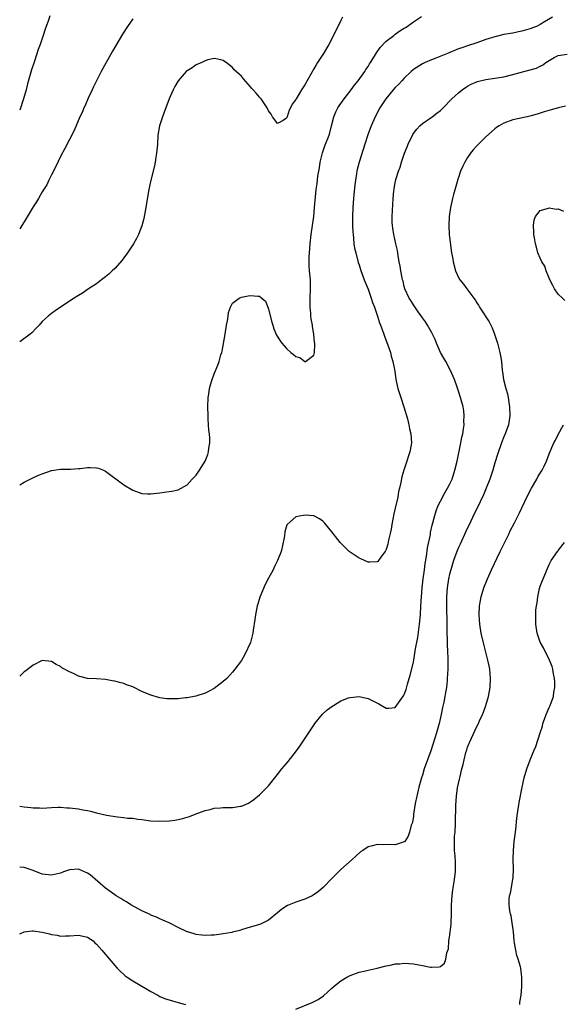
# Model space of a CAD drawing. Units: inches. Extents: x 2616000 to 2619000, y 1500000 to 1503000.
# Drawn here: x 2616000 to 2616120, y 1500371 to 1500588 of the extents above; entities that cross this region are included whole.
import ezdxf

# ---------------------------------------------------------------- set-up
doc = ezdxf.new("R2010")
doc.units = ezdxf.units.IN
doc.header["$MEASUREMENT"] = 0
doc.layers.add('LD26161500_2ft', color=200, linetype='Continuous')

msp = doc.modelspace()

# ---------------------------------------------------------------- linework, layer by layer
at = {"layer": 'LD26161500_2ft'}
for points, elevation in [([(2616006.69, 1500589.31), (2616006.37, 1500588.37), (2616005.63, 1500586.37), (2616005.2, 1500585), (2616004.51, 1500583), (2616004.11, 1500581.89), (2616003.28, 1500579.28), (2616002.62, 1500577.38), (2616002.35, 1500576.35), (2616001.72, 1500574.28), (2616001.43, 1500573), (2616000.87, 1500571), (2616000, 1500568.46)], 7920), ([(2616000, 1500485.71), (2616001, 1500486.36), (2616002.77, 1500487.23), (2616004.15, 1500487.85), (2616005, 1500488.2), (2616007, 1500488.88), (2616009, 1500489.17), (2616011.22, 1500489.22), (2616013, 1500489.34), (2616013.37, 1500489.37), (2616015, 1500489.57), (2616015.58, 1500489.58), (2616017, 1500489.53), (2616017.43, 1500489.43), (2616018.5, 1500489), (2616019, 1500488.77), (2616023, 1500485.75), (2616025, 1500484.54), (2616027, 1500483.82), (2616028.21, 1500483.79), (2616029, 1500483.74), (2616031, 1500483.99), (2616031.91, 1500484.09), (2616033, 1500484.24), (2616033.65, 1500484.35), (2616035, 1500484.61), (2616037, 1500485.77), (2616038.15, 1500487), (2616038.55, 1500487.45), (2616039, 1500487.91), (2616039.76, 1500489), (2616041, 1500491), (2616041.56, 1500492.44), (2616041.72, 1500493), (2616041.82, 1500493.82), (2616042.03, 1500495), (2616042.02, 1500495.98), (2616041.95, 1500497), (2616041.83, 1500497.83), (2616041.74, 1500499), (2616041.69, 1500500.31), (2616041.63, 1500501), (2616041.59, 1500503), (2616041.66, 1500505), (2616041.79, 1500505.79), (2616041.93, 1500507), (2616042.15, 1500507.85), (2616042.51, 1500509), (2616043, 1500510.25), (2616043.8, 1500512.2), (2616044.06, 1500513), (2616044.46, 1500514.46), (2616044.64, 1500515), (2616044.72, 1500515.28), (2616045.41, 1500519), (2616045.74, 1500521), (2616045.93, 1500521.93), (2616046.08, 1500523), (2616046.18, 1500523.82), (2616046.58, 1500525), (2616047, 1500525.86), (2616048.51, 1500527), (2616049, 1500527.22), (2616050.51, 1500527.49), (2616051, 1500527.55), (2616052.62, 1500527.38), (2616053, 1500527.39), (2616053.55, 1500527), (2616054.31, 1500526.31), (2616054.84, 1500525), (2616055, 1500524.52), (2616055.7, 1500521.7), (2616055.95, 1500521), (2616056.16, 1500520.16), (2616056.76, 1500518.76), (2616057.55, 1500517.55), (2616057.93, 1500517), (2616059, 1500515.82), (2616059.94, 1500515), (2616060.53, 1500514.53), (2616061, 1500514.08), (2616061.88, 1500513.88), (2616063, 1500512.97), (2616063.16, 1500513), (2616065, 1500514.37), (2616065.14, 1500515), (2616065.24, 1500516.76), (2616065.21, 1500517), (2616065.17, 1500517.17), (2616065.04, 1500519), (2616064.71, 1500520.71), (2616064.71, 1500521), (2616064.4, 1500522.4), (2616064.35, 1500523), (2616064.32, 1500523.68), (2616064.16, 1500525), (2616064.17, 1500527), (2616064.27, 1500529), (2616064.27, 1500530.27), (2616064.25, 1500531), (2616064.07, 1500533), (2616064, 1500534), (2616063.98, 1500535), (2616064, 1500536), (2616064.05, 1500537), (2616064.2, 1500539), (2616064.42, 1500541), (2616065, 1500545), (2616065.18, 1500547), (2616065.35, 1500549.35), (2616065.53, 1500551), (2616065.74, 1500552.26), (2616065.91, 1500553.91), (2616066.1, 1500555), (2616066.27, 1500555.73), (2616066.44, 1500557), (2616066.92, 1500559.08), (2616067.42, 1500560.58), (2616068.36, 1500563), (2616068.52, 1500563.48), (2616068.91, 1500565), (2616069.39, 1500567), (2616069.87, 1500568.13), (2616070.28, 1500569), (2616070.57, 1500569.43), (2616071.7, 1500571), (2616073.27, 1500573), (2616073.99, 1500574.01), (2616074.83, 1500575), (2616076.27, 1500577), (2616076.53, 1500577.47), (2616077, 1500578.16), (2616077.31, 1500578.69), (2616077.55, 1500579), (2616078.42, 1500580.42), (2616078.84, 1500581.16), (2616079.66, 1500582.34), (2616081, 1500583.69), (2616082.69, 1500585), (2616082.85, 1500585.15), (2616083, 1500585.25), (2616083.99, 1500586.01), (2616085, 1500586.6), (2616085.23, 1500586.77), (2616085.6, 1500587), (2616087, 1500587.97), (2616088.83, 1500589.17)], 7926), ([(2616117.74, 1500589), (2616115.98, 1500587.98), (2616115, 1500587.39), (2616114.22, 1500587), (2616113.33, 1500586.67), (2616113, 1500586.53), (2616111, 1500585.93), (2616110.21, 1500585.79), (2616109, 1500585.52), (2616107, 1500585.19), (2616105, 1500584.72), (2616103, 1500584.07), (2616101, 1500583.38), (2616099, 1500582.73), (2616097.72, 1500582.28), (2616097, 1500582.03), (2616094.55, 1500581), (2616091.97, 1500579.97), (2616091, 1500579.6), (2616089.59, 1500579), (2616089, 1500578.71), (2616087, 1500577.44), (2616086.48, 1500577), (2616085, 1500575.58), (2616084.45, 1500575), (2616083.77, 1500574.23), (2616083, 1500573.47), (2616082.57, 1500573), (2616080.9, 1500571), (2616079.62, 1500569), (2616078.54, 1500567), (2616077.65, 1500565), (2616076.94, 1500563.06), (2616076.31, 1500561), (2616075.03, 1500557), (2616074.6, 1500555.4), (2616074.52, 1500555), (2616074.45, 1500554.45), (2616074.18, 1500553), (2616074.03, 1500551.97), (2616073.88, 1500549.88), (2616073.78, 1500549), (2616073.63, 1500547), (2616073.55, 1500545), (2616073.58, 1500544.42), (2616073.58, 1500543), (2616073.63, 1500541.63), (2616073.68, 1500541), (2616073.78, 1500540.22), (2616073.88, 1500539), (2616074.02, 1500538.02), (2616074.25, 1500537), (2616074.83, 1500534.83), (2616075, 1500534.35), (2616075.32, 1500533.32), (2616076.16, 1500531), (2616077, 1500528.97), (2616077.69, 1500527), (2616077.99, 1500525.99), (2616078.38, 1500525), (2616079.07, 1500523), (2616079.54, 1500521.54), (2616079.76, 1500521), (2616080.07, 1500520.07), (2616080.49, 1500519), (2616080.6, 1500518.6), (2616081.39, 1500516.61), (2616081.93, 1500515), (2616082.13, 1500514.13), (2616082.49, 1500513), (2616082.88, 1500510.88), (2616083.13, 1500509), (2616083.58, 1500507), (2616083.93, 1500505.93), (2616084.2, 1500505), (2616084.87, 1500503), (2616085.68, 1500500.32), (2616086, 1500499), (2616086.14, 1500498.14), (2616086.47, 1500497), (2616086.62, 1500495), (2616086.55, 1500494.55), (2616086.25, 1500493), (2616085.89, 1500492.11), (2616085.56, 1500491), (2616084.9, 1500489), (2616084.46, 1500487.54), (2616084.26, 1500486.26), (2616083.97, 1500485), (2616083.75, 1500484.25), (2616083.54, 1500483), (2616083, 1500480.62), (2616082.67, 1500479.33), (2616082.23, 1500477), (2616082.07, 1500475.93), (2616081.87, 1500475), (2616081.52, 1500473.52), (2616081.35, 1500472.65), (2616081, 1500471.47), (2616080.76, 1500471), (2616079.97, 1500469.97), (2616079.17, 1500468.83), (2616079, 1500468.71), (2616077.36, 1500468.64), (2616077, 1500468.69), (2616075.41, 1500469.41), (2616075, 1500469.55), (2616074.14, 1500470.14), (2616073, 1500470.87), (2616072.82, 1500471), (2616070.86, 1500473), (2616069.29, 1500475), (2616069, 1500475.39), (2616067.34, 1500477.34), (2616067, 1500477.72), (2616066.25, 1500478.25), (2616065, 1500478.89), (2616063.07, 1500479.07), (2616062.62, 1500479), (2616061, 1500478.65), (2616059.12, 1500477), (2616059.06, 1500476.94), (2616058.61, 1500475.39), (2616058.49, 1500474.49), (2616058.01, 1500471.99), (2616057.75, 1500471), (2616057.01, 1500469), (2616056.32, 1500467.68), (2616056, 1500467), (2616055, 1500465.14), (2616054.28, 1500463.72), (2616053.09, 1500460.91), (2616052.61, 1500459.39), (2616052.51, 1500459), (2616052.09, 1500457), (2616051.99, 1500456.01), (2616051.61, 1500453.61), (2616051.56, 1500453), (2616051, 1500450.93), (2616049.76, 1500448.24), (2616049, 1500446.94), (2616047.56, 1500445), (2616047, 1500444.35), (2616045.76, 1500443), (2616045, 1500442.28), (2616043, 1500440.73), (2616041.84, 1500440.16), (2616041, 1500439.7), (2616038.91, 1500439.09), (2616037, 1500438.68), (2616036.68, 1500438.68), (2616035, 1500438.48), (2616034.49, 1500438.49), (2616033, 1500438.45), (2616032.49, 1500438.49), (2616031, 1500438.68), (2616029, 1500439.28), (2616027, 1500440.12), (2616025, 1500441.11), (2616023.58, 1500441.58), (2616023, 1500441.83), (2616022.05, 1500442.05), (2616021, 1500442.37), (2616020.45, 1500442.45), (2616019, 1500442.78), (2616017, 1500442.91), (2616015, 1500443), (2616013, 1500443.5), (2616012.02, 1500443.97), (2616011, 1500444.44), (2616009.35, 1500445.35), (2616009, 1500445.61), (2616008.07, 1500446.07), (2616007, 1500446.71), (2616005, 1500446.94), (2616003, 1500445.93), (2616001.37, 1500444.63), (2616001, 1500444.42), (2616000, 1500443.51)], 7928), ([(2616071.31, 1500589), (2616071, 1500588.27), (2616069, 1500584.21), (2616068.34, 1500583), (2616067.11, 1500581), (2616065.81, 1500579), (2616065.5, 1500578.5), (2616065, 1500577.59), (2616063, 1500574.06), (2616062.26, 1500573), (2616061.07, 1500571), (2616061, 1500570.83), (2616060.18, 1500569.82), (2616059.84, 1500569), (2616059.54, 1500568.46), (2616059.12, 1500567), (2616059, 1500566.7), (2616058.22, 1500566.22), (2616057, 1500565.54), (2616056.37, 1500566.37), (2616055.84, 1500567), (2616055.58, 1500567.58), (2616055, 1500568.36), (2616054.66, 1500569), (2616053.92, 1500570.08), (2616053.34, 1500571), (2616053, 1500571.35), (2616052.23, 1500572.23), (2616051.57, 1500573), (2616051.28, 1500573.28), (2616051, 1500573.65), (2616049.44, 1500575.44), (2616049, 1500576.03), (2616048.47, 1500576.47), (2616047.4, 1500577.4), (2616047, 1500577.91), (2616045.62, 1500579), (2616045.24, 1500579.24), (2616045, 1500579.48), (2616043.77, 1500579.77), (2616043, 1500579.91), (2616041.61, 1500579.61), (2616041, 1500579.36), (2616040.27, 1500579), (2616039, 1500578.47), (2616038.13, 1500577.87), (2616037, 1500577.18), (2616036.81, 1500577), (2616035.02, 1500575), (2616034.27, 1500573.73), (2616033.93, 1500573), (2616033.07, 1500571), (2616031.84, 1500567.84), (2616031.53, 1500567), (2616030.87, 1500565), (2616030.55, 1500563), (2616030.43, 1500561), (2616030.27, 1500559), (2616030.11, 1500558.11), (2616029.94, 1500557), (2616029.79, 1500556.21), (2616028.99, 1500553), (2616028.54, 1500551), (2616028.04, 1500547.96), (2616027.9, 1500547), (2616027.43, 1500544.57), (2616027, 1500542.93), (2616026.24, 1500541), (2616025.82, 1500540.18), (2616025.17, 1500539), (2616025, 1500538.73), (2616023.84, 1500537), (2616023, 1500535.84), (2616022.63, 1500535.37), (2616021, 1500533.52), (2616020.45, 1500533), (2616019.72, 1500532.28), (2616019, 1500531.67), (2616018.09, 1500531), (2616017, 1500530.16), (2616015.18, 1500529), (2616013.9, 1500528.1), (2616013, 1500527.59), (2616012.66, 1500527.34), (2616012.07, 1500527), (2616009, 1500524.98), (2616007.85, 1500524.15), (2616007, 1500523.58), (2616006.32, 1500523), (2616005, 1500521.82), (2616004.29, 1500521), (2616003.66, 1500520.34), (2616002.68, 1500519.32), (2616002.33, 1500519), (2616000, 1500517.31)], 7924), ([(2616025, 1500588.66), (2616023.82, 1500587), (2616022.72, 1500585.28), (2616020.5, 1500581.5), (2616018, 1500577), (2616016.95, 1500575), (2616016.34, 1500573.66), (2616016, 1500573), (2616015.17, 1500571.17), (2616014.47, 1500569.53), (2616014.21, 1500569), (2616013.86, 1500568.14), (2616013.31, 1500567), (2616012.01, 1500563.99), (2616010, 1500560), (2616009, 1500558.22), (2616007.99, 1500556.01), (2616007, 1500554.2), (2616006.46, 1500553), (2616005.99, 1500552.01), (2616005, 1500550.47), (2616004.14, 1500549), (2616003.74, 1500548.26), (2616003, 1500547.16), (2616001.46, 1500544.54), (2616001, 1500543.85), (2616000.47, 1500543), (2616000, 1500542.29)], 7922), ([(2616000, 1500414.74), (2616001, 1500414.65), (2616002.49, 1500414.49), (2616003, 1500414.41), (2616004.37, 1500414.37), (2616005, 1500414.32), (2616007, 1500414.47), (2616008.53, 1500414.53), (2616009, 1500414.57), (2616010.43, 1500414.43), (2616011, 1500414.41), (2616013, 1500414.15), (2616013.99, 1500413.99), (2616015, 1500413.79), (2616015.65, 1500413.65), (2616017, 1500413.31), (2616019.19, 1500412.81), (2616021.6, 1500412.4), (2616023, 1500412.27), (2616023.85, 1500412.15), (2616025, 1500412.09), (2616026.09, 1500411.91), (2616027, 1500411.82), (2616029, 1500411.55), (2616031, 1500411.47), (2616033, 1500411.57), (2616034.29, 1500411.71), (2616035, 1500411.82), (2616035.97, 1500412.03), (2616037, 1500412.33), (2616037.5, 1500412.5), (2616038.75, 1500413), (2616041, 1500413.82), (2616042.07, 1500414.07), (2616043, 1500414.34), (2616044.4, 1500414.4), (2616045, 1500414.48), (2616047, 1500414.49), (2616048.77, 1500414.77), (2616049, 1500414.78), (2616050.56, 1500415.44), (2616051, 1500415.7), (2616051.77, 1500416.23), (2616053, 1500417.27), (2616055, 1500419.28), (2616057, 1500421.74), (2616057.96, 1500423), (2616058.42, 1500423.58), (2616059.34, 1500424.66), (2616061.19, 1500427), (2616061.94, 1500428.06), (2616065, 1500432.64), (2616065.26, 1500433), (2616066.94, 1500435.06), (2616067.98, 1500436.02), (2616069, 1500436.81), (2616069.32, 1500437), (2616071, 1500438.07), (2616072.7, 1500438.7), (2616073, 1500438.8), (2616075, 1500438.96), (2616076.63, 1500438.63), (2616077, 1500438.54), (2616078.06, 1500438.06), (2616079.37, 1500437.37), (2616081, 1500436.4), (2616081.56, 1500436.44), (2616083, 1500436.59), (2616084.84, 1500439.16), (2616085, 1500439.4), (2616085.43, 1500440.57), (2616085.74, 1500441.74), (2616086.31, 1500443.69), (2616087, 1500446.59), (2616087.43, 1500449), (2616087.5, 1500449.5), (2616087.97, 1500452.03), (2616088.38, 1500455), (2616088.54, 1500457), (2616088.65, 1500459), (2616088.78, 1500461), (2616088.98, 1500463), (2616089.2, 1500465), (2616089.46, 1500467), (2616089.61, 1500468.39), (2616089.88, 1500469.88), (2616090.14, 1500471.86), (2616090.76, 1500474.76), (2616090.82, 1500475.18), (2616091.18, 1500476.82), (2616091.33, 1500477.33), (2616091.72, 1500479), (2616092.02, 1500479.98), (2616092.43, 1500481), (2616093, 1500482.14), (2616093.99, 1500484.01), (2616094.58, 1500485), (2616095, 1500485.82), (2616095.54, 1500487), (2616096.2, 1500489), (2616096.65, 1500491), (2616097.48, 1500495), (2616097.7, 1500496.3), (2616097.9, 1500497), (2616098.11, 1500498.11), (2616098.2, 1500499), (2616098.17, 1500499.83), (2616098.25, 1500501), (2616098.12, 1500502.12), (2616097.98, 1500503), (2616097.45, 1500505), (2616097, 1500506.42), (2616096.84, 1500506.84), (2616096.69, 1500507.31), (2616096.06, 1500509), (2616095.23, 1500511), (2616094.16, 1500513), (2616093.74, 1500513.74), (2616092.99, 1500514.99), (2616092.09, 1500517), (2616091.81, 1500517.81), (2616091, 1500519.45), (2616090.15, 1500521), (2616089.71, 1500521.71), (2616089, 1500522.6), (2616088.84, 1500522.84), (2616088.06, 1500523.94), (2616087, 1500525.47), (2616086.46, 1500526.46), (2616086.09, 1500527), (2616085.15, 1500529), (2616085, 1500529.52), (2616084.71, 1500530.71), (2616084.62, 1500531), (2616084.51, 1500531.49), (2616084.22, 1500533), (2616084.05, 1500534.05), (2616083.86, 1500535), (2616083.62, 1500536.38), (2616083.47, 1500537.47), (2616083.15, 1500539), (2616082.68, 1500541), (2616082.46, 1500542.46), (2616082.36, 1500543), (2616082.34, 1500543.66), (2616082.32, 1500545), (2616082.54, 1500549), (2616082.69, 1500550.69), (2616082.73, 1500551), (2616082.78, 1500551.22), (2616083, 1500552.47), (2616083.14, 1500553.14), (2616083.71, 1500555), (2616084.08, 1500555.93), (2616084.36, 1500557), (2616085.01, 1500559), (2616085.61, 1500560.39), (2616085.82, 1500561), (2616086.87, 1500563.13), (2616087, 1500563.34), (2616087.74, 1500564.26), (2616088.42, 1500565), (2616089, 1500565.56), (2616091.12, 1500567), (2616092.21, 1500567.79), (2616093, 1500568.42), (2616093.6, 1500569), (2616095.53, 1500571), (2616097, 1500572.35), (2616097.77, 1500573), (2616098.49, 1500573.51), (2616099, 1500573.8), (2616099.74, 1500574.26), (2616101.17, 1500574.83), (2616103, 1500575.24), (2616105, 1500575.52), (2616107, 1500575.88), (2616109, 1500576.37), (2616111.42, 1500577), (2616114.21, 1500577.79), (2616115, 1500578.23), (2616115.55, 1500578.45), (2616116.27, 1500579), (2616117, 1500579.47), (2616118.09, 1500580.09), (2616119, 1500580.56), (2616121, 1500580.86)], 7930), ([(2616120.64, 1500569.36), (2616119.08, 1500569), (2616117.45, 1500568.55), (2616115.9, 1500568.1), (2616115, 1500567.82), (2616114.39, 1500567.61), (2616113, 1500567.21), (2616112.13, 1500567), (2616109, 1500566.34), (2616107, 1500565.64), (2616105.93, 1500565), (2616105.37, 1500564.63), (2616105, 1500564.36), (2616104.27, 1500563.73), (2616103, 1500562.57), (2616101, 1500560.62), (2616100.24, 1500559.76), (2616099.66, 1500559), (2616099, 1500558.05), (2616098.35, 1500557), (2616097.91, 1500556.09), (2616097.44, 1500555), (2616097, 1500553.63), (2616096.78, 1500553), (2616096.67, 1500552.67), (2616095.87, 1500549.87), (2616095.64, 1500549), (2616095.17, 1500547), (2616094.89, 1500545), (2616094.82, 1500543), (2616094.94, 1500541), (2616095, 1500540.45), (2616095.45, 1500537), (2616095.69, 1500535.69), (2616095.79, 1500535), (2616096.34, 1500533), (2616097, 1500531.55), (2616097.3, 1500531), (2616098.05, 1500530.05), (2616098.81, 1500529), (2616100.36, 1500527), (2616100.63, 1500526.63), (2616101, 1500525.97), (2616101.4, 1500525.4), (2616101.64, 1500525), (2616103.75, 1500521.75), (2616104.41, 1500520.41), (2616104.96, 1500519), (2616105.59, 1500517), (2616105.82, 1500516.18), (2616106.12, 1500515), (2616106.22, 1500514.22), (2616106.45, 1500513), (2616106.62, 1500511), (2616106.69, 1500510.69), (2616106.91, 1500509), (2616107.45, 1500507), (2616107.81, 1500505.81), (2616107.95, 1500505), (2616108.1, 1500503.9), (2616108.26, 1500503), (2616108.33, 1500501), (2616107.99, 1500499), (2616107.29, 1500497), (2616107, 1500496.31), (2616106.5, 1500495), (2616105.59, 1500492.41), (2616105, 1500490.57), (2616104.54, 1500489), (2616103.9, 1500487), (2616103.12, 1500485), (2616102.47, 1500483.53), (2616101, 1500480.46), (2616100.54, 1500479.46), (2616099.26, 1500476.74), (2616099, 1500476.24), (2616098.6, 1500475.4), (2616097.36, 1500472.64), (2616097, 1500471.87), (2616096.64, 1500471), (2616095.9, 1500469), (2616095.26, 1500467), (2616095, 1500466.04), (2616094.76, 1500465), (2616094.46, 1500463), (2616094.33, 1500461), (2616094.32, 1500458.32), (2616094.4, 1500455.6), (2616094.38, 1500454.38), (2616094.39, 1500453), (2616094.45, 1500451.55), (2616094.44, 1500450.44), (2616094.54, 1500449), (2616094.63, 1500447.37), (2616094.61, 1500445), (2616094.5, 1500443), (2616094.45, 1500442.45), (2616094.29, 1500441), (2616094.09, 1500439.91), (2616093.97, 1500439), (2616093.74, 1500437.74), (2616093.47, 1500436.53), (2616093.17, 1500435), (2616092.7, 1500433), (2616092.14, 1500431), (2616091.77, 1500429.77), (2616090.84, 1500427), (2616089.42, 1500423), (2616089, 1500421.65), (2616088.78, 1500421), (2616088.22, 1500419), (2616087.74, 1500417), (2616087.39, 1500415.39), (2616087.04, 1500413.04), (2616087, 1500412.6), (2616086.8, 1500411.2), (2616086.55, 1500410.55), (2616086.18, 1500409), (2616085.83, 1500408.17), (2616085.1, 1500407), (2616085, 1500406.87), (2616083, 1500406.21), (2616081, 1500406.3), (2616080.25, 1500406.25), (2616079, 1500406.33), (2616077.99, 1500405.99), (2616077, 1500405.81), (2616075.85, 1500405), (2616075.32, 1500404.68), (2616074.25, 1500403.75), (2616073.47, 1500403), (2616071, 1500400.76), (2616069, 1500398.79), (2616067.12, 1500396.88), (2616066.05, 1500395.95), (2616064.88, 1500395.12), (2616064.66, 1500395), (2616063, 1500394.26), (2616061.89, 1500393.89), (2616061, 1500393.55), (2616059.19, 1500392.81), (2616057.94, 1500392.06), (2616057, 1500391.25), (2616055, 1500389.61), (2616053.8, 1500389), (2616053.25, 1500388.75), (2616053, 1500388.65), (2616050.2, 1500387.8), (2616049, 1500387.46), (2616048.66, 1500387.34), (2616047, 1500386.92), (2616046.91, 1500386.91), (2616045, 1500386.55), (2616044.53, 1500386.53), (2616043, 1500386.32), (2616042.31, 1500386.31), (2616041, 1500386.24), (2616040.29, 1500386.29), (2616039, 1500386.45), (2616038.55, 1500386.55), (2616037.08, 1500387), (2616037, 1500387.03), (2616035, 1500387.97), (2616033, 1500388.99), (2616031.63, 1500389.63), (2616031, 1500389.88), (2616030.24, 1500390.24), (2616029, 1500390.71), (2616028.82, 1500390.82), (2616027, 1500391.69), (2616025.54, 1500392.46), (2616024.59, 1500393), (2616023.61, 1500393.61), (2616023, 1500393.94), (2616022.36, 1500394.36), (2616021.33, 1500395), (2616021, 1500395.22), (2616019, 1500396.68), (2616015.58, 1500399.58), (2616015, 1500400), (2616013, 1500400.85), (2616011, 1500400.72), (2616009.72, 1500400.28), (2616009, 1500400), (2616007, 1500399.5), (2616005, 1500399.74), (2616003, 1500400.53), (2616001, 1500401.24), (2616000, 1500401.33)], 7932), ([(2616120.45, 1500526.45), (2616119.93, 1500527), (2616119, 1500527.84), (2616118.2, 1500529), (2616117.8, 1500529.8), (2616117.16, 1500531), (2616117, 1500531.42), (2616116.32, 1500533), (2616116.05, 1500534.05), (2616115.38, 1500535), (2616115, 1500535.77), (2616114.52, 1500537), (2616114.23, 1500538.23), (2616113.96, 1500539), (2616113.74, 1500540.26), (2616113.62, 1500541), (2616113.62, 1500541.62), (2616113.56, 1500543), (2616113.71, 1500544.29), (2616113.98, 1500545), (2616115, 1500546.31), (2616116.88, 1500546.88), (2616117, 1500546.95), (2616118.65, 1500546.65), (2616119, 1500546.69), (2616120.2, 1500546.2)], 7934), ([(2616061, 1500369.94), (2616064.61, 1500371.39), (2616065.95, 1500372.05), (2616067.13, 1500372.87), (2616069, 1500374.55), (2616069.48, 1500375), (2616070.32, 1500375.68), (2616071, 1500376.19), (2616072.33, 1500377), (2616073, 1500377.35), (2616075, 1500378.08), (2616076.41, 1500378.41), (2616077, 1500378.57), (2616079, 1500379), (2616081, 1500379.5), (2616082.26, 1500379.74), (2616083, 1500379.95), (2616084.01, 1500379.99), (2616085, 1500380.13), (2616087, 1500379.94), (2616089, 1500379.55), (2616090.76, 1500379.24), (2616091, 1500379.21), (2616092.73, 1500379.27), (2616093, 1500379.39), (2616093.9, 1500380.1), (2616094.2, 1500381), (2616094.4, 1500382.4), (2616094.76, 1500383.24), (2616094.87, 1500385), (2616095, 1500385.84), (2616095.36, 1500388.64), (2616095.39, 1500389), (2616095.46, 1500391), (2616095.45, 1500393), (2616095.56, 1500395), (2616095.71, 1500396.29), (2616096.05, 1500398.05), (2616096.29, 1500400.29), (2616096.31, 1500401), (2616096.3, 1500402.3), (2616096.22, 1500403.78), (2616096.12, 1500405), (2616096.06, 1500406.06), (2616096.12, 1500408.12), (2616096.21, 1500409), (2616096.33, 1500411), (2616096.3, 1500411.7), (2616096.38, 1500414.38), (2616096.36, 1500415), (2616096.5, 1500417), (2616096.79, 1500418.79), (2616097, 1500419.81), (2616097.23, 1500420.77), (2616097.33, 1500421.33), (2616097.73, 1500423), (2616098.04, 1500423.96), (2616098.21, 1500425), (2616098.61, 1500426.61), (2616098.81, 1500427.19), (2616099, 1500427.81), (2616099.34, 1500428.66), (2616099.45, 1500429), (2616100.56, 1500431.44), (2616101, 1500432.35), (2616101.36, 1500433), (2616101.65, 1500433.65), (2616102.28, 1500435), (2616102.49, 1500435.51), (2616102.99, 1500437), (2616103.58, 1500439), (2616103.96, 1500441), (2616104.08, 1500443), (2616103.9, 1500445), (2616103.74, 1500445.74), (2616103.49, 1500447), (2616102.56, 1500450.56), (2616101.98, 1500453), (2616101.67, 1500455), (2616101.54, 1500457), (2616101.62, 1500459), (2616101.8, 1500460.2), (2616101.95, 1500461), (2616102.54, 1500463), (2616103.35, 1500465), (2616104.26, 1500467), (2616106.19, 1500471), (2616108.17, 1500475), (2616108.42, 1500475.58), (2616109.35, 1500477.35), (2616110.43, 1500479.57), (2616112.05, 1500483), (2616113.07, 1500485), (2616114.26, 1500487), (2616114.51, 1500487.49), (2616115, 1500488.35), (2616115.43, 1500489), (2616115.87, 1500489.87), (2616116.43, 1500491), (2616117, 1500492.58), (2616118.04, 1500495), (2616118.39, 1500495.61), (2616119, 1500496.85), (2616120.15, 1500499)], 7934), ([(2616110.5, 1500371), (2616110.54, 1500371.46), (2616110.81, 1500373), (2616110.97, 1500374.97), (2616111, 1500377), (2616110.74, 1500379), (2616110.68, 1500379.32), (2616110.16, 1500381), (2616109.84, 1500381.83), (2616109.61, 1500383), (2616109.38, 1500384.62), (2616109.29, 1500385), (2616109.11, 1500387), (2616108.85, 1500389), (2616108.59, 1500390.59), (2616108.48, 1500391), (2616108.34, 1500391.66), (2616108.14, 1500393), (2616108.18, 1500394.17), (2616108.22, 1500395), (2616108.43, 1500395.57), (2616109.05, 1500399), (2616109.15, 1500400.85), (2616109.07, 1500403), (2616109.12, 1500405), (2616109.31, 1500407), (2616109.49, 1500408.52), (2616109.65, 1500409.65), (2616109.84, 1500412.16), (2616110.19, 1500414.19), (2616110.29, 1500415), (2616110.39, 1500415.61), (2616111.04, 1500419), (2616111.51, 1500421), (2616112.11, 1500423), (2616112.81, 1500425), (2616113, 1500425.51), (2616113.63, 1500427), (2616114.05, 1500427.95), (2616115, 1500431), (2616115.53, 1500432.47), (2616115.63, 1500433), (2616115.97, 1500433.97), (2616116.37, 1500435), (2616117, 1500436.56), (2616117.21, 1500437), (2616117.94, 1500439), (2616118.07, 1500439.93), (2616118.27, 1500441), (2616118.27, 1500442.27), (2616118.22, 1500443), (2616118, 1500444), (2616117.84, 1500445), (2616117.65, 1500445.65), (2616117.09, 1500447), (2616115.73, 1500449.73), (2616115, 1500451), (2616114.33, 1500453), (2616114.03, 1500455), (2616114.05, 1500455.95), (2616114.03, 1500457), (2616114.08, 1500458.08), (2616114.21, 1500459), (2616114.34, 1500459.66), (2616114.47, 1500461), (2616114.85, 1500462.85), (2616115, 1500463.37), (2616115.66, 1500465), (2616117, 1500468.14), (2616117.48, 1500469), (2616118.82, 1500471), (2616118.91, 1500471.09), (2616119, 1500471.23), (2616120.38, 1500473)], 7936), ([(2616000, 1500386.58), (2616001, 1500387.01), (2616002.75, 1500387.25), (2616003, 1500387.25), (2616005, 1500386.94), (2616006.57, 1500386.57), (2616007, 1500386.4), (2616008.26, 1500386.26), (2616009, 1500386.06), (2616010.15, 1500386.16), (2616011, 1500386.16), (2616013, 1500386.32), (2616014.04, 1500386.04), (2616015, 1500385.84), (2616016.22, 1500385), (2616016.62, 1500384.62), (2616017, 1500384.32), (2616018.12, 1500383), (2616018.51, 1500382.51), (2616019, 1500381.98), (2616021, 1500379.57), (2616021.53, 1500379), (2616022.27, 1500378.27), (2616023, 1500377.58), (2616023.32, 1500377.32), (2616023.78, 1500377), (2616025, 1500376.2), (2616028.28, 1500374.28), (2616029, 1500373.84), (2616030.54, 1500373), (2616031, 1500372.77), (2616032.26, 1500372.26), (2616033, 1500372.01), (2616035, 1500371.42), (2616036.63, 1500371)], 7934)]:
    msp.add_lwpolyline(points, dxfattribs=dict(at, elevation=elevation))

doc.saveas('drawing.dxf')
